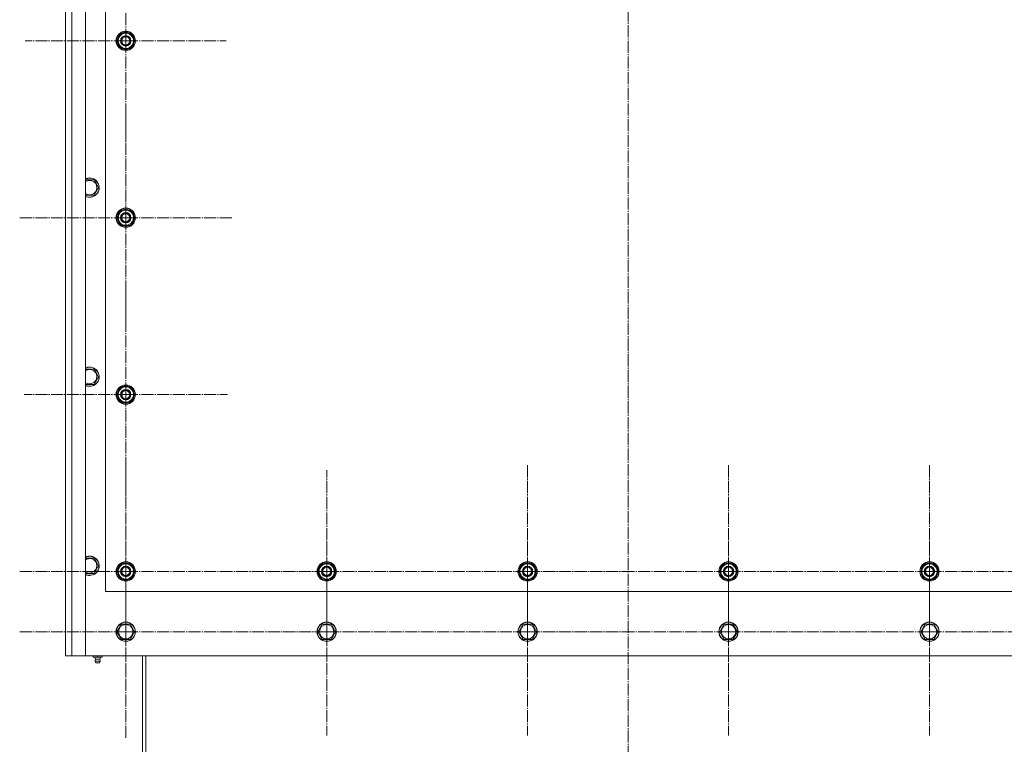
# Model space of a CAD drawing. Units: millimetres. Extents: x 0 to 26070, y -9 to 17820.
# Drawn here: x 2980 to 4206, y 5223 to 6124 of the extents above; entities that cross this region are included whole.
import ezdxf

# ---------------------------------------------------------------- set-up
doc = ezdxf.new("R2010")
doc.units = ezdxf.units.MM
doc.linetypes.add('K5LT_AXLED', pattern=[19.5, 15, -1.5, 1.5, -1.5])
doc.linetypes.add('K5LT_THIN', pattern=[0])
doc.layers.add('OSI', color=2, linetype='Continuous', true_color=0xffff00)
doc.layers.add('R', color=1, linetype='Continuous', true_color=0xff0000)

msp = doc.modelspace()

# ---------------------------------------------------------------- linework, layer by layer
at = {"layer": 'OSI', "color": 30, "linetype": 'K5LT_AXLED', "lineweight": 18, "true_color": 0xff8000}
for p, q in [((3737.4, 6995), (3737.4, 5117)), ((3112.4, 6097.9), (3112.4, 6222.9)), ((3112.4, 6097.9), (2987.4, 6097.9)), ((3112.4, 6097.9), (3237.4, 6097.9)), ((3112.4, 6097.9), (3112.4, 5972.9)), ((3112.4, 5877.9), (3112.4, 6009.9)), ((3112.4, 5877.9), (2980.4, 5877.9)), ((3112.4, 5877.9), (3244.4, 5877.9)), ((3112.4, 5877.9), (3112.4, 5745.9)), ((3112.4, 5657.9), (3112.4, 5784.4)), ((3112.4, 5657.9), (2985.9, 5657.9)), ((3112.4, 5657.9), (3238.9, 5657.9)), ((3112.4, 5657.9), (3112.4, 5531.4)), ((3112.4, 5437.9), (3112.4, 5569.9)), ((3362.4, 5437.9), (3362.4, 5563.9)), ((3612.4, 5437.9), (3612.4, 5569.9)), ((3862.4, 5437.9), (3862.4, 5569.9)), ((4112.4, 5437.9), (4112.4, 5569.9)), ((3112.4, 5362.9), (3112.4, 5494.9)), ((3362.4, 5362.9), (3362.4, 5491.9)), ((3612.4, 5362.9), (3612.4, 5491.9)), ((3862.4, 5362.9), (3862.4, 5491.9)), ((4112.4, 5362.9), (4112.4, 5491.9)), ((3112.4, 5437.9), (2980.4, 5437.9)), ((3112.4, 5437.9), (3244.4, 5437.9)), ((3112.4, 5437.9), (3112.4, 5305.9)), ((3362.4, 5437.9), (3236.4, 5437.9)), ((3362.4, 5437.9), (3362.4, 5311.9)), ((3362.4, 5437.9), (3488.4, 5437.9)), ((3612.4, 5437.9), (3480.4, 5437.9)), ((3612.4, 5437.9), (3612.4, 5305.9)), ((3612.4, 5437.9), (3744.4, 5437.9)), ((3862.4, 5437.9), (3730.4, 5437.9)), ((3862.4, 5437.9), (3994.4, 5437.9)), ((3862.4, 5437.9), (3862.4, 5305.9)), ((4112.4, 5437.9), (3980.4, 5437.9)), ((4112.4, 5437.9), (4112.4, 5305.9)), ((4112.4, 5437.9), (4244.4, 5437.9)), ((3112.4, 5362.9), (2980.4, 5362.9)), ((3112.4, 5362.9), (3244.4, 5362.9)), ((3112.4, 5362.9), (3112.4, 5230.9)), ((3362.4, 5362.9), (3233.5, 5362.9)), ((3362.4, 5362.9), (3491.4, 5362.9)), ((3362.4, 5362.9), (3362.4, 5233.9)), ((3612.4, 5362.9), (3483.5, 5362.9)), ((3612.4, 5362.9), (3741.4, 5362.9)), ((3612.4, 5362.9), (3612.4, 5233.9)), ((3862.4, 5362.9), (3733.5, 5362.9)), ((3862.4, 5362.9), (3991.4, 5362.9)), ((3862.4, 5362.9), (3862.4, 5233.9)), ((4112.4, 5362.9), (3983.5, 5362.9)), ((4112.4, 5362.9), (4241.4, 5362.9)), ((4112.4, 5362.9), (4112.4, 5233.9))]:
    msp.add_line(p, q, dxfattribs=at)
at = {"layer": 'R', "color": 7, "linetype": 'K5LT_THIN', "lineweight": 18}
for p, q in [((3037.4, 5332.9), (3037.4, 6932.9)), ((3045.4, 6932.9), (3045.4, 5332.9)), ((3062.4, 6932.9), (3062.4, 5332.9)), ((3037.3, 6662.9), (3037.3, 5402.9)), ((3087.4, 6562.9), (3087.4, 5412.9)), ((3101.5, 6097.9), (3106.9, 6107.4)), ((3106.9, 6107.4), (3117.9, 6107.4)), ((3117.9, 6107.4), (3120.7, 6102.6)), ((3120.7, 6102.6), (3123.4, 6097.9)), ((3104.2, 6093.1), (3101.5, 6097.9)), ((3106.9, 6088.4), (3104.2, 6093.1)), ((3123.4, 6097.9), (3117.9, 6088.4)), ((3122.1, 6095.6), (3122.7, 6095.6)), ((3122.7, 6096.7), (3122.9, 6096.7)), ((3122.9, 6098.9), (3122.8, 6098.9)), ((3117.9, 6088.4), (3106.9, 6088.4)), ((3062.4, 5924.8), (3067.4, 5924.8)), ((3067.4, 5924.8), (3072.9, 5924.8)), ((3072.9, 5924.8), (3078.4, 5915.3)), ((3072.9, 5905.8), (3062.4, 5905.8)), ((3078.4, 5915.3), (3072.9, 5905.8)), ((3101.5, 5877.9), (3106.9, 5887.4)), ((3106.9, 5887.4), (3117.9, 5887.4)), ((3117.9, 5887.4), (3120.7, 5882.6)), ((3120.7, 5882.6), (3123.4, 5877.9)), ((3104.2, 5873.1), (3101.5, 5877.9)), ((3106.9, 5868.4), (3104.2, 5873.1)), ((3117.9, 5868.4), (3106.9, 5868.4)), ((3123.4, 5877.9), (3117.9, 5868.4)), ((3122.1, 5875.6), (3122.7, 5875.6)), ((3122.7, 5876.7), (3122.9, 5876.7)), ((3122.9, 5878.9), (3122.8, 5878.9)), ((3062.4, 5689.6), (3067.4, 5689.6)), ((3067.4, 5689.6), (3072.9, 5689.6)), ((3072.9, 5689.6), (3078.4, 5680.1)), ((3078.4, 5680.1), (3072.9, 5670.6)), ((3072.9, 5670.6), (3062.4, 5670.6)), ((3101.5, 5657.9), (3106.9, 5667.4)), ((3106.9, 5667.4), (3117.9, 5667.4)), ((3117.9, 5667.4), (3120.7, 5662.6)), ((3120.7, 5662.6), (3123.4, 5657.9)), ((3104.2, 5653.1), (3101.5, 5657.9)), ((3106.9, 5648.4), (3104.2, 5653.1)), ((3117.9, 5648.4), (3106.9, 5648.4)), ((3123.4, 5657.9), (3117.9, 5648.4)), ((3122.1, 5655.6), (3122.7, 5655.6)), ((3122.7, 5656.7), (3122.9, 5656.7)), ((3122.9, 5658.9), (3122.8, 5658.9)), ((3062.4, 5454.4), (3067.4, 5454.4)), ((3067.4, 5454.4), (3072.9, 5454.4)), ((3072.9, 5454.4), (3078.4, 5444.9)), ((3078.4, 5444.9), (3072.9, 5435.4)), ((3101.5, 5437.9), (3106.9, 5447.4)), ((3106.9, 5447.4), (3117.9, 5447.4)), ((3117.9, 5447.4), (3120.7, 5442.6)), ((3120.7, 5442.6), (3123.4, 5437.9)), ((3351.5, 5437.9), (3356.9, 5447.4)), ((3356.9, 5447.4), (3367.9, 5447.4)), ((3367.9, 5447.4), (3370.7, 5442.6)), ((3370.7, 5442.6), (3373.4, 5437.9)), ((3601.5, 5437.9), (3606.9, 5447.4)), ((3606.9, 5447.4), (3617.9, 5447.4)), ((3617.9, 5447.4), (3620.7, 5442.6)), ((3620.7, 5442.6), (3623.4, 5437.9)), ((3851.5, 5437.9), (3856.9, 5447.4)), ((3856.9, 5447.4), (3867.9, 5447.4)), ((3867.9, 5447.4), (3870.7, 5442.6)), ((3870.7, 5442.6), (3873.4, 5437.9)), ((4101.5, 5437.9), (4106.9, 5447.4)), ((4106.9, 5447.4), (4117.9, 5447.4)), ((4117.9, 5447.4), (4120.7, 5442.6)), ((4120.7, 5442.6), (4123.4, 5437.9)), ((3072.9, 5435.4), (3062.4, 5435.4)), ((3104.2, 5433.1), (3101.5, 5437.9)), ((3106.9, 5428.4), (3104.2, 5433.1)), ((3117.9, 5428.4), (3106.9, 5428.4)), ((3123.4, 5437.9), (3117.9, 5428.4)), ((3122.1, 5435.6), (3122.7, 5435.6)), ((3122.7, 5436.7), (3122.9, 5436.7)), ((3122.9, 5438.9), (3122.8, 5438.9)), ((3354.2, 5433.1), (3351.5, 5437.9)), ((3356.9, 5428.4), (3354.2, 5433.1)), ((3367.9, 5428.4), (3356.9, 5428.4)), ((3373.4, 5437.9), (3367.9, 5428.4)), ((3372.1, 5435.6), (3372.7, 5435.6)), ((3372.7, 5436.7), (3372.9, 5436.7)), ((3372.9, 5438.9), (3372.8, 5438.9)), ((3604.2, 5433.1), (3601.5, 5437.9)), ((3606.9, 5428.4), (3604.2, 5433.1)), ((3617.9, 5428.4), (3606.9, 5428.4)), ((3623.4, 5437.9), (3617.9, 5428.4)), ((3622.1, 5435.6), (3622.7, 5435.6)), ((3622.7, 5436.7), (3622.9, 5436.7)), ((3622.9, 5438.9), (3622.8, 5438.9)), ((3854.2, 5433.1), (3851.5, 5437.9)), ((3856.9, 5428.4), (3854.2, 5433.1)), ((3867.9, 5428.4), (3856.9, 5428.4)), ((3873.4, 5437.9), (3867.9, 5428.4)), ((3872.1, 5435.6), (3872.7, 5435.6)), ((3872.7, 5436.7), (3872.9, 5436.7)), ((3872.9, 5438.9), (3872.8, 5438.9)), ((4104.2, 5433.1), (4101.5, 5437.9)), ((4106.9, 5428.4), (4104.2, 5433.1)), ((4117.9, 5428.4), (4106.9, 5428.4)), ((4123.4, 5437.9), (4117.9, 5428.4)), ((4122.1, 5435.6), (4122.7, 5435.6)), ((4122.7, 5436.7), (4122.9, 5436.7)), ((4122.9, 5438.9), (4122.8, 5438.9)), ((3087.4, 5412.9), (4387.4, 5412.9)), ((3037.4, 5401.4), (3037.4, 5386.3)), ((3037.3, 5384.9), (3037.3, 5340.9)), ((3101.5, 5362.9), (3106.9, 5372.4)), ((3106.9, 5372.4), (3112.4, 5372.4)), ((3112.4, 5372.4), (3117.9, 5372.4)), ((3117.9, 5372.4), (3123.4, 5362.9)), ((3351.5, 5362.9), (3356.9, 5372.4)), ((3356.9, 5372.4), (3362.4, 5372.4)), ((3362.4, 5372.4), (3367.9, 5372.4)), ((3367.9, 5372.4), (3373.4, 5362.9)), ((3601.5, 5362.9), (3606.9, 5372.4)), ((3606.9, 5372.4), (3612.4, 5372.4)), ((3612.4, 5372.4), (3617.9, 5372.4)), ((3617.9, 5372.4), (3623.4, 5362.9)), ((3851.5, 5362.9), (3856.9, 5372.4)), ((3856.9, 5372.4), (3862.4, 5372.4)), ((3862.4, 5372.4), (3867.9, 5372.4)), ((3867.9, 5372.4), (3873.4, 5362.9)), ((4101.5, 5362.9), (4106.9, 5372.4)), ((4106.9, 5372.4), (4112.4, 5372.4)), ((4112.4, 5372.4), (4117.9, 5372.4)), ((4117.9, 5372.4), (4123.4, 5362.9)), ((3106.9, 5353.4), (3101.5, 5362.9)), ((3123.4, 5362.9), (3117.9, 5353.4)), ((3356.9, 5353.4), (3351.5, 5362.9)), ((3373.4, 5362.9), (3367.9, 5353.4)), ((3606.9, 5353.4), (3601.5, 5362.9)), ((3623.4, 5362.9), (3617.9, 5353.4)), ((3856.9, 5353.4), (3851.5, 5362.9)), ((3873.4, 5362.9), (3867.9, 5353.4)), ((4106.9, 5353.4), (4101.5, 5362.9)), ((4123.4, 5362.9), (4117.9, 5353.4)), ((3117.9, 5353.4), (3106.9, 5353.4)), ((3367.9, 5353.4), (3356.9, 5353.4)), ((3617.9, 5353.4), (3606.9, 5353.4)), ((3867.9, 5353.4), (3856.9, 5353.4)), ((4117.9, 5353.4), (4106.9, 5353.4)), ((3037.4, 5339.4), (3037.4, 5336.9)), ((3045.4, 5332.9), (3037.4, 5332.9)), ((3062.4, 5332.9), (3045.4, 5332.9)), ((3062.4, 5332.9), (4412.4, 5332.9)), ((3071.9, 5332.9), (3071.9, 5331.4)), ((3071.9, 5331.4), (3077.4, 5331.4)), ((3074.8, 5328.6), (3073.9, 5331.4)), ((3077.4, 5332.9), (3077.4, 5331.4)), ((3077.4, 5331.4), (3082.9, 5331.4)), ((3080.1, 5328.6), (3080.9, 5331.4)), ((3082.9, 5332.9), (3082.9, 5331.4)), ((3133.4, 5332.9), (3133.4, 5194.9)), ((3137.4, 5194.9), (3137.4, 5332.9)), ((3074.7, 5326.2), (3074.2, 5326.2)), ((3075.3, 5324.4), (3074.2, 5326.2)), ((3074.7, 5326.2), (3080.6, 5326.2)), ((3075.1, 5328.6), (3074.8, 5328.6)), ((3075.1, 5328.6), (3080.1, 5328.6)), ((3079.5, 5324.4), (3075.3, 5324.4)), ((3079.5, 5324.4), (3080.6, 5326.2))]:
    msp.add_line(p, q, dxfattribs=at)
for centre, radius in [((3112.4, 6097.9), 12), ((3112.4, 6097.9), 11.8), ((3112.4, 6097.9), 6.5), ((3112.4, 6097.9), 6), ((3112.4, 6097.9), 5), ((3112.4, 5877.9), 12), ((3112.4, 5877.9), 11.8), ((3112.4, 5877.9), 6.5), ((3112.4, 5877.9), 6), ((3112.4, 5877.9), 5), ((3112.4, 5657.9), 12), ((3112.4, 5657.9), 11.8), ((3112.4, 5657.9), 6.5), ((3112.4, 5657.9), 6), ((3112.4, 5657.9), 5), ((3112.4, 5437.9), 12), ((3112.4, 5437.9), 11.8), ((3112.4, 5437.9), 6.5), ((3112.4, 5437.9), 6), ((3112.4, 5437.9), 5), ((3362.4, 5437.9), 12), ((3362.4, 5437.9), 11.8), ((3362.4, 5437.9), 6.5), ((3362.4, 5437.9), 6), ((3362.4, 5437.9), 5), ((3612.4, 5437.9), 12), ((3612.4, 5437.9), 11.8), ((3612.4, 5437.9), 6.5), ((3612.4, 5437.9), 6), ((3612.4, 5437.9), 5), ((3862.4, 5437.9), 12), ((3862.4, 5437.9), 11.8), ((3862.4, 5437.9), 6.5), ((3862.4, 5437.9), 6), ((3862.4, 5437.9), 5), ((4112.4, 5437.9), 12), ((4112.4, 5437.9), 11.8), ((4112.4, 5437.9), 6.5), ((4112.4, 5437.9), 6), ((4112.4, 5437.9), 5), ((3112.4, 5362.9), 12), ((3112.4, 5362.9), 11.8), ((3112.4, 5362.9), 8.97), ((3362.4, 5362.9), 12), ((3362.4, 5362.9), 11.8), ((3362.4, 5362.9), 8.97), ((3612.4, 5362.9), 12), ((3612.4, 5362.9), 11.8), ((3612.4, 5362.9), 8.97), ((3862.4, 5362.9), 12), ((3862.4, 5362.9), 11.8), ((3862.4, 5362.9), 8.97), ((4112.4, 5362.9), 12), ((4112.4, 5362.9), 11.8), ((4112.4, 5362.9), 8.97)]:
    msp.add_circle(centre, radius, dxfattribs=at)
for centre, radius, start, end in [((3112.4, 6097.9), 10.5, 124.7912, 175.2088), ((3112.4, 6097.9), 9.5, 30, 210), ((3112.4, 6097.9), 9.5, 210, 30), ((3112.4, 6097.9), 10.5, 64.7912, 115.2088), ((3112.4, 6097.9), 10.5, 5.5324, 55.2088), ((3112.4, 6097.9), 10.5, 184.7912, 235.2101), ((3112.4, 6097.9), 10.5, 304.7912, 347.3589), ((3112.4, 6097.9), 10.5, 347.3589, 353.8105), ((3112.4, 6097.9), 10.5, 244.7912, 295.2088), ((3067.4, 5915.3), 12, 245.3757, 90), ((3067.4, 5915.3), 12, 90, 114.6243), ((3067.4, 5915.3), 11.8, 244.9905, 90), ((3067.4, 5915.3), 11.8, 90, 115.0095), ((3067.4, 5915.3), 8.97, 236.1336, 90), ((3067.4, 5915.3), 8.97, 90, 123.8664), ((3112.4, 5877.9), 10.5, 124.7912, 175.2088), ((3112.4, 5877.9), 9.5, 30, 210), ((3112.4, 5877.9), 9.5, 210, 30), ((3112.4, 5877.9), 10.5, 64.7912, 115.2088), ((3112.4, 5877.9), 10.5, 5.5324, 55.2088), ((3112.4, 5877.9), 10.5, 184.7912, 235.2101), ((3112.4, 5877.9), 10.5, 244.7912, 295.2088), ((3112.4, 5877.9), 10.5, 304.7912, 347.3589), ((3112.4, 5877.9), 10.5, 347.3589, 353.8105), ((3067.4, 5680.1), 12, 245.3757, 90), ((3067.4, 5680.1), 12, 90, 114.6243), ((3067.4, 5680.1), 11.8, 244.9905, 90), ((3067.4, 5680.1), 11.8, 90, 115.0095), ((3067.4, 5680.1), 8.97, 236.1336, 90), ((3067.4, 5680.1), 8.97, 90, 123.8664), ((3112.4, 5657.9), 10.5, 124.7912, 175.2088), ((3112.4, 5657.9), 9.5, 30, 210), ((3112.4, 5657.9), 9.5, 210, 30), ((3112.4, 5657.9), 10.5, 64.7912, 115.2088), ((3112.4, 5657.9), 10.5, 5.5324, 55.2088), ((3112.4, 5657.9), 10.5, 184.7912, 235.2101), ((3112.4, 5657.9), 10.5, 244.7912, 295.2088), ((3112.4, 5657.9), 10.5, 304.7912, 347.3589), ((3112.4, 5657.9), 10.5, 347.3589, 353.8105), ((3067.4, 5444.9), 12, 245.3757, 90), ((3067.4, 5444.9), 12, 90, 114.6243), ((3067.4, 5444.9), 11.8, 244.9905, 90), ((3067.4, 5444.9), 11.8, 90, 115.0095), ((3067.4, 5444.9), 8.97, 236.1336, 90), ((3067.4, 5444.9), 8.97, 90, 123.8664), ((3112.4, 5437.9), 10.5, 124.7912, 175.2088), ((3112.4, 5437.9), 9.5, 30, 210), ((3112.4, 5437.9), 9.5, 210, 30), ((3112.4, 5437.9), 10.5, 64.7912, 115.2088), ((3112.4, 5437.9), 10.5, 5.5324, 55.2088), ((3362.4, 5437.9), 10.5, 124.7912, 175.2088), ((3362.4, 5437.9), 9.5, 30, 210), ((3362.4, 5437.9), 9.5, 210, 30), ((3362.4, 5437.9), 10.5, 64.7912, 115.2088), ((3362.4, 5437.9), 10.5, 5.5324, 55.2088), ((3612.4, 5437.9), 10.5, 124.7912, 175.2088), ((3612.4, 5437.9), 9.5, 30, 210), ((3612.4, 5437.9), 9.5, 210, 30), ((3612.4, 5437.9), 10.5, 64.7912, 115.2088), ((3612.4, 5437.9), 10.5, 5.5324, 55.2088), ((3862.4, 5437.9), 10.5, 124.7912, 175.2088), ((3862.4, 5437.9), 9.5, 30, 210), ((3862.4, 5437.9), 9.5, 210, 30), ((3862.4, 5437.9), 10.5, 64.7912, 115.2088), ((3862.4, 5437.9), 10.5, 5.5324, 55.2088), ((4112.4, 5437.9), 10.5, 124.7912, 175.2088), ((4112.4, 5437.9), 9.5, 30, 210), ((4112.4, 5437.9), 9.5, 210, 30), ((4112.4, 5437.9), 10.5, 64.7912, 115.2088), ((4112.4, 5437.9), 10.5, 5.5324, 55.2088), ((3112.4, 5437.9), 10.5, 184.7912, 235.2101), ((3112.4, 5437.9), 10.5, 244.7912, 295.2088), ((3112.4, 5437.9), 10.5, 304.7912, 347.3589), ((3112.4, 5437.9), 10.5, 347.3589, 353.8105), ((3362.4, 5437.9), 10.5, 184.7912, 235.2101), ((3362.4, 5437.9), 10.5, 244.7912, 295.2088), ((3362.4, 5437.9), 10.5, 304.7912, 347.3589), ((3362.4, 5437.9), 10.5, 347.3589, 353.8105), ((3612.4, 5437.9), 10.5, 184.7912, 235.2101), ((3612.4, 5437.9), 10.5, 244.7912, 295.2088), ((3612.4, 5437.9), 10.5, 304.7912, 347.3589), ((3612.4, 5437.9), 10.5, 347.3589, 353.8105), ((3862.4, 5437.9), 10.5, 184.7912, 235.2101), ((3862.4, 5437.9), 10.5, 244.7912, 295.2088), ((3862.4, 5437.9), 10.5, 304.7912, 347.3589), ((3862.4, 5437.9), 10.5, 347.3589, 353.8105), ((4112.4, 5437.9), 10.5, 184.7912, 235.2101), ((4112.4, 5437.9), 10.5, 244.7912, 295.2088), ((4112.4, 5437.9), 10.5, 304.7912, 347.3589), ((4112.4, 5437.9), 10.5, 347.3589, 353.8105), ((3045.3, 5402.9), 8, 180, 190.3432), ((3045.3, 5384.9), 8, 169.6568, 180), ((3045.3, 5340.9), 8, 180, 190.3432), ((3077.4, 5326.7), 3.25, 144.3846, 190.4393), ((3077.4, 5325.6), 1.5, 233.1301, 270), ((3077.4, 5325.6), 1.5, 270, 306.8699), ((3077.4, 5326.7), 3.25, 349.5607, 35.6154)]:
    msp.add_arc(centre, radius, start, end, dxfattribs=at)
msp.add_ellipse((3077.4, 5325.6), major_axis=(0, -1.5), ratio=0.866025, start_param=5.639684, end_param=6.283185, dxfattribs=at)

doc.saveas('drawing.dxf')
